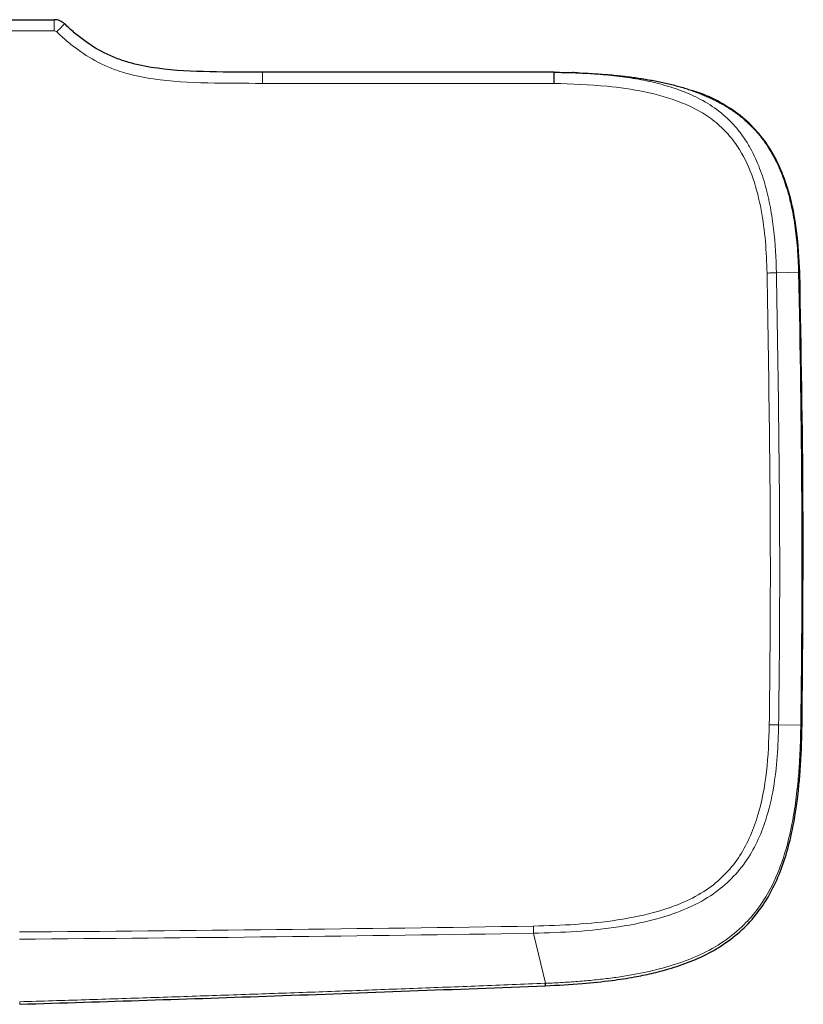
# Model space of a CAD drawing. Units: millimetres. Extents: x 35 to 1894, y 37 to 2221.
# Drawn here: x 780 to 885, y 633 to 766 of the extents above; entities that cross this region are included whole.
import ezdxf

# ---------------------------------------------------------------- set-up
doc = ezdxf.new("R2010")
doc.units = ezdxf.units.MM

msp = doc.modelspace()

# ---------------------------------------------------------------- linework, layer by layer
at = {"color": 7, "linetype": 'Continuous', "lineweight": 25}
for p, q in [((637.542, 765.761), (784.707, 765.761)), ((851.852, 758.709), (812.687, 758.709)), ((854.501, 758.648), (854.373, 758.648))]:
    msp.add_line(p, q, dxfattribs=at)
at = {"color": 8, "linetype": 'Continuous', "lineweight": 18}
for p, q in [((784.707, 764.261), (784.707, 765.761)), ((784.707, 764.261), (637.542, 764.261)), ((812.687, 757.209), (812.687, 758.709)), ((812.687, 757.209), (851.825, 757.209)), ((884.991, 670.948), (882.022, 670.987)), ((849.148, 642.801), (849.104, 642.994)), ((850.686, 636.272), (849.15, 642.801)), ((850.631, 636.27), (850.686, 636.272))]:
    msp.add_line(p, q, dxfattribs=at)
at = {"color": 8, "linetype": 'Continuous', "lineweight": 18, "flags": 128}
for points in [[(785.053, 764.122), (785.258, 764.336), (785.455, 764.541), (785.636, 764.73), (785.794, 764.895), (785.923, 765.029), (786.017, 765.128), (786.074, 765.187), (786.091, 765.205)], [(880.466, 731.717), (880.653, 731.721), (880.836, 731.725), (881.013, 731.729), (881.183, 731.733), (881.341, 731.737), (881.485, 731.74), (881.614, 731.743), (881.725, 731.745)], [(881.725, 731.745), (883.388, 731.784), (884.695, 731.813)], [(880.763, 671.004), (880.949, 671.001), (881.132, 670.999), (881.31, 670.996), (881.479, 670.994), (881.637, 670.992), (881.782, 670.99), (881.91, 670.989), (882.022, 670.987)]]:
    msp.add_lwpolyline(points, dxfattribs=at)
at = {"color": 8, "linetype": 'Continuous', "lineweight": 18}
msp.add_arc((885.913, 739.625), 68.684, 269.2305, 269.3705, dxfattribs=at)
at = {"color": 7, "linetype": 'Continuous', "lineweight": 25}
for points, knots in [([(786.091, 765.205), (785.905, 765.383), (785.693, 765.52), (785.216, 765.712), (784.965, 765.761), (784.707, 765.761)], [0, 0, 0, 0, 0.5, 0.5, 1, 1, 1, 1]), ([(812.687, 758.709), (810.332, 758.709), (807.976, 758.707), (803.266, 758.814), (800.912, 758.912), (797.427, 759.384), (796.273, 759.598), (794.562, 760.06), (793.993, 760.238), (792.885, 760.64), (792.344, 760.864), (790.761, 761.616), (789.761, 762.222), (788.328, 763.26), (787.861, 763.629), (786.958, 764.396), (786.519, 764.794), (786.091, 765.205)], [0, 0, 0, 0, 0.25, 0.25, 0.5, 0.5, 0.625, 0.625, 0.6875, 0.6875, 0.75, 0.75, 0.875, 0.875, 0.9375, 0.9375, 1, 1, 1, 1]), ([(851.839, 758.709), (851.839, 758.709), (851.839, 758.699), (851.839, 758.661), (851.839, 758.632), (851.838, 758.557), (851.838, 758.511), (851.837, 758.402), (851.836, 758.339), (851.834, 758.131), (851.832, 757.964), (851.829, 757.603), (851.827, 757.404), (851.825, 757.209)], [0, 0, 0, 0, 0.125, 0.125, 0.25, 0.25, 0.375, 0.375, 0.5, 0.5, 0.75, 0.75, 1, 1, 1, 1]), ([(851.839, 758.709), (851.839, 758.709), (851.84, 758.709), (851.841, 758.709), (851.843, 758.709), (851.846, 758.709), (851.849, 758.709), (851.85, 758.709), (851.851, 758.709), (851.852, 758.709)], [0, 0, 0, 0, 0.000010803164, 0.000010803164, 0.000010803164, 0.000025053734, 0.000025053734, 0.000025053734, 0.000030736958, 0.000030736958, 0.000030736958, 0.000030736958]), ([(851.852, 758.709), (852.34, 758.7), (852.768, 758.689), (853.589, 758.669), (853.978, 758.658), (854.373, 758.648)], [0, 0, 0, 0, 0.5, 0.5, 1, 1, 1, 1]), ([(854.957, 758.613), (854.965, 758.615), (854.995, 758.623), (854.867, 758.635), (854.608, 758.644), (854.501, 758.648)], [0, 0, 0, 0, 0.1768739, 0.6591703, 1, 1, 1, 1]), ([(854.501, 758.643), (854.878, 758.628), (855.621, 758.599), (856.722, 758.542), (857.793, 758.475), (858.837, 758.398), (859.854, 758.309), (860.843, 758.21), (861.807, 758.099), (862.745, 757.977), (863.657, 757.844), (864.545, 757.698), (865.407, 757.541), (866.246, 757.373), (867.059, 757.192), (867.848, 756.999), (868.613, 756.794), (869.354, 756.577), (870.07, 756.348), (870.761, 756.109), (871.428, 755.859), (872.07, 755.599), (872.687, 755.327), (873.279, 755.047), (873.846, 754.758), (874.67, 754.308), (875.725, 753.656), (876.961, 752.742), (878.092, 751.744), (879.112, 750.67), (880.019, 749.534), (880.816, 748.35), (881.505, 747.132), (882.101, 745.895), (882.599, 744.669), (883.022, 743.441), (883.387, 742.193), (883.707, 740.885), (883.983, 739.516), (884.213, 738.088), (884.4, 736.602), (884.543, 735.057), (884.646, 733.455), (884.678, 732.367), (884.695, 731.813)], [0, 0, 0, 0, 0.0242437, 0.0478645, 0.0708826, 0.0933172, 0.115187, 0.1365095, 0.1572998, 0.1775716, 0.1973386, 0.2166142, 0.2354111, 0.2537386, 0.2716053, 0.2890203, 0.3059932, 0.3225316, 0.3386405, 0.3543255, 0.3695928, 0.3844486, 0.3988959, 0.4129373, 0.4265752, 0.4398121, 0.4733399, 0.5062442, 0.538546, 0.5702589, 0.6013907, 0.6319507, 0.6619366, 0.691349, 0.7201855, 0.7470201, 0.7748633, 0.8037319, 0.8336482, 0.8646449, 0.896751, 0.9299891, 0.9643933, 1, 1, 1, 1]), ([(884.858, 731.817), (884.764, 733.681), (884.58, 737.361), (883.673, 741.895), (882.464, 745.393), (881.189, 748.003), (879.45, 750.494), (877.209, 752.719), (874.545, 754.506), (872.262, 755.634), (870.874, 756.072), (870.511, 756.187)], [0, 0, 0, 0, 0.1836371, 0.3626673, 0.4529824, 0.547597, 0.6478391, 0.7507489, 0.8566201, 0.9626003, 1, 1, 1, 1]), ([(885.159, 670.946), (885.245, 680.834), (885.423, 701.125), (885.05, 721.415), (884.859, 731.817)], [0, 0, 0, 0, 0.487287, 1, 1, 1, 1]), ([(850.713, 635.946), (852.364, 636.028), (855.348, 636.176), (859.326, 636.594), (862.422, 637.068), (864.96, 637.586), (867.474, 638.232), (870.175, 639.147), (872.989, 640.447), (875.634, 642.132), (877.98, 644.22), (879.944, 646.676), (881.503, 649.416), (882.704, 652.373), (883.567, 655.386), (884.137, 658.185), (884.472, 660.407), (884.705, 662.38), (884.904, 664.555), (885.087, 667.494), (885.133, 669.711), (885.159, 670.946)], [0, 0, 0, 0, 0.086385, 0.1561152, 0.2089987, 0.250065, 0.2914517, 0.3446109, 0.3988943, 0.4531631, 0.5079255, 0.5622867, 0.6167908, 0.6721138, 0.7287109, 0.7803301, 0.8213302, 0.8461118, 0.884161, 0.9354429, 1, 1, 1, 1]), ([(780.101, 633.459), (791.494, 633.82), (815.016, 634.566), (838.533, 635.475), (850.658, 635.944)], [0, 0, 0, 0, 0.4843711, 1, 1, 1, 1]), ([(850.654, 635.963), (850.654, 635.961), (850.657, 635.935), (850.659, 635.934), (850.66, 635.96), (850.661, 635.968)], [0, 0, 0, 0, 0.0631152, 0.7303492, 1, 1, 1, 1]), ([(850.709, 635.966), (850.709, 635.963), (850.712, 635.938), (850.715, 635.936), (850.716, 635.962), (850.716, 635.97)], [0, 0, 0, 0, 0.0632402, 0.7303938, 1, 1, 1, 1]), ([(780.097, 633.478), (780.097, 633.477), (780.099, 633.452), (780.102, 633.45), (780.103, 633.475), (780.104, 633.484)], [0, 0, 0, 0, 0.0305555, 0.6920993, 1, 1, 1, 1])]:
    msp.add_open_spline(points, degree=3, knots=knots, dxfattribs=at)
at = {"color": 8, "linetype": 'Continuous', "lineweight": 18}
for points in [[(784.707, 764.261), (784.836, 764.261), (784.96, 764.211), (785.053, 764.122)], [(884.991, 670.948), (885.258, 691.235), (885.159, 711.53), (884.695, 731.813)], [(849.084, 643.958), (826.07, 643.588), (803.055, 643.327), (780.039, 643.172)], [(780.046, 642.208), (803.066, 642.363), (826.086, 642.624), (849.104, 642.994)], [(849.104, 642.994), (849.104, 642.994), (849.104, 642.994), (849.104, 642.995)]]:
    msp.add_open_spline(points, degree=3, dxfattribs=at)
for points, knots in [([(785.053, 764.122), (785.499, 763.695), (785.955, 763.28), (786.894, 762.482), (787.379, 762.098), (788.868, 761.013), (789.905, 760.377), (791.544, 759.578), (792.104, 759.338), (793.249, 758.906), (793.837, 758.713), (795.614, 758.208), (796.813, 757.967), (800.434, 757.441), (802.882, 757.327), (807.784, 757.208), (810.236, 757.209), (812.687, 757.209)], [0, 0, 0, 0, 0.0625, 0.0625, 0.125, 0.125, 0.25, 0.25, 0.3125, 0.3125, 0.375, 0.375, 0.5, 0.5, 0.75, 0.75, 1, 1, 1, 1]), ([(881.725, 731.745), (881.68, 733.706), (881.566, 735.66), (881.227, 738.575), (881.086, 739.545), (880.73, 741.475), (880.516, 742.428), (880, 744.302), (879.698, 745.224), (878.978, 747.026), (878.56, 747.908), (877.82, 749.189), (877.555, 749.608), (876.995, 750.412), (876.698, 750.8), (875.758, 751.92), (875.062, 752.607), (873.528, 753.858), (872.712, 754.403), (871.431, 755.119), (870.995, 755.342), (870.104, 755.756), (869.649, 755.949), (868.27, 756.484), (867.338, 756.782), (865.453, 757.292), (864.501, 757.504), (862.584, 757.863), (861.618, 758.01), (859.674, 758.255), (858.696, 758.353), (855.762, 758.589), (853.802, 758.671), (851.839, 758.709)], [0, 0, 0, 0, 0.125, 0.125, 0.1875, 0.1875, 0.25, 0.25, 0.3125, 0.3125, 0.375, 0.375, 0.40625, 0.40625, 0.4375, 0.4375, 0.5, 0.5, 0.5625, 0.5625, 0.59375, 0.59375, 0.625, 0.625, 0.6875, 0.6875, 0.75, 0.75, 0.8125, 0.8125, 0.875, 0.875, 1, 1, 1, 1]), ([(851.825, 757.209), (854.212, 757.125), (858.299, 756.98), (864.035, 756.179), (868.155, 755.04), (871.25, 753.601), (873.41, 752.192), (875.286, 750.414), (877.173, 747.869), (878.715, 744.422), (879.742, 740.234), (880.305, 735.978), (880.413, 733.138), (880.466, 731.717)], [0, 0, 0, 0, 0.1598784, 0.273761, 0.3872682, 0.44456, 0.5017674, 0.5592346, 0.616727, 0.7129771, 0.8096753, 0.9047994, 1, 1, 1, 1]), ([(880.466, 731.717), (880.708, 716.94), (881.038, 696.702), (880.821, 676.464), (880.763, 671.004)], [0, 0, 0, 0, 0.7301835, 1, 1, 1, 1]), ([(882.022, 670.987), (882.08, 676.452), (882.297, 696.705), (881.966, 716.957), (881.725, 731.745)], [0, 0, 0, 0, 0.2698165, 1, 1, 1, 1]), ([(884.861, 731.817), (884.859, 731.817), (884.851, 731.817), (884.757, 731.815), (884.695, 731.814)], [0, 0, 0, 0, 0.339566, 1, 1, 1, 1]), ([(880.763, 671.004), (880.693, 668.909), (880.555, 664.726), (879.568, 659.594), (878.15, 655.741), (876.694, 653.072), (874.746, 650.717), (872.256, 648.666), (869.264, 647.075), (865.256, 645.681), (860.392, 644.686), (854.752, 644.13), (850.973, 644.015), (849.084, 643.958)], [0, 0, 0, 0, 0.12901913, 0.25758324, 0.31951504, 0.38134013, 0.44390947, 0.50649178, 0.57881923, 0.6513313, 0.76720703, 0.88360727, 1, 1, 1, 1]), ([(849.104, 642.995), (851.02, 643.057), (854.853, 643.183), (860.573, 643.765), (865.536, 644.789), (869.664, 646.223), (872.808, 647.875), (875.471, 649.999), (877.592, 652.453), (879.193, 655.246), (880.497, 658.601), (881.382, 662.459), (881.901, 666.735), (881.981, 669.569), (882.022, 670.987)], [0, 0, 0, 0, 0.1142397, 0.2284913, 0.3422475, 0.4153451, 0.4882849, 0.5527559, 0.6171984, 0.6803997, 0.7437015, 0.8310775, 0.915509, 1, 1, 1, 1]), ([(850.686, 636.272), (851.085, 636.289), (851.874, 636.322), (853.049, 636.386), (854.204, 636.459), (855.339, 636.543), (856.455, 636.639), (857.551, 636.746), (858.626, 636.866), (859.682, 636.999), (860.718, 637.145), (861.733, 637.305), (862.728, 637.479), (863.702, 637.668), (865.527, 638.059), (868.175, 638.766), (871.547, 640.064), (874.685, 641.813), (877.286, 643.943), (879.497, 646.515), (881.404, 649.701), (883.025, 653.936), (883.971, 658.194), (884.488, 661.947), (884.744, 664.747), (884.887, 667.167), (884.961, 669.191), (884.982, 670.408), (884.991, 670.948)], [0, 0, 0, 0, 0.0209878, 0.041638, 0.0619528, 0.0819353, 0.1015883, 0.120914, 0.1399139, 0.1585907, 0.1769475, 0.1949877, 0.2127137, 0.2301284, 0.2472334, 0.3110355, 0.3742729, 0.4370451, 0.4994373, 0.5502277, 0.61494, 0.693915, 0.7879233, 0.8439521, 0.8933524, 0.9359506, 0.9715577, 1, 1, 1, 1]), ([(849.104, 642.995), (849.101, 643.13), (849.098, 643.28), (849.091, 643.61), (849.088, 643.784), (849.084, 643.958)], [0, 0, 0, 0, 0.5, 0.5, 1, 1, 1, 1]), ([(780.077, 633.789), (783.016, 633.88), (788.893, 634.061), (797.71, 634.346), (806.528, 634.64), (815.347, 634.945), (824.166, 635.26), (832.987, 635.586), (841.809, 635.921), (847.69, 636.154), (850.631, 636.27)], [0, 0, 0, 0, 0.1249313, 0.2498821, 0.3748524, 0.4998423, 0.624852, 0.7498814, 0.8749307, 1, 1, 1, 1]), ([(850.631, 636.27), (850.634, 636.222), (850.64, 636.123), (850.648, 636.015), (850.652, 635.98), (850.654, 635.963)], [0, 0, 0, 0, 0.3185563, 0.6661345, 1, 1, 1, 1]), ([(850.686, 636.272), (850.689, 636.225), (850.695, 636.125), (850.703, 636.017), (850.707, 635.983), (850.709, 635.966)], [0, 0, 0, 0, 0.3185847, 0.6661824, 1, 1, 1, 1]), ([(780.077, 633.789), (780.079, 633.742), (780.084, 633.643), (780.091, 633.532), (780.095, 633.496), (780.097, 633.478)], [0, 0, 0, 0, 0.3135861, 0.6547996, 1, 1, 1, 1])]:
    msp.add_open_spline(points, degree=3, knots=knots, dxfattribs=at)

doc.saveas('drawing.dxf')
